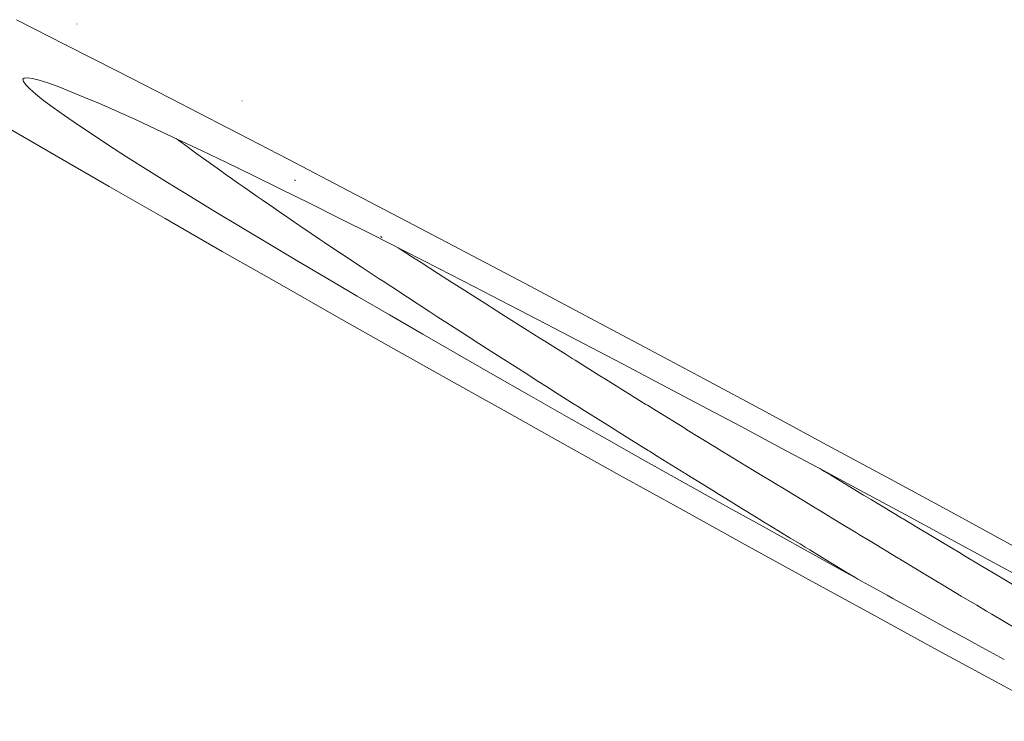
# Paper-space layout 'Sht-2' of a CAD drawing. Units: millimetres. Extents: x -3770 to 3012, y -3934 to 6125.
# Drawn here: x 1049 to 1052, y 2946 to 2949 of the extents above; entities that cross this region are included whole.
import ezdxf

# ---------------------------------------------------------------- set-up
doc = ezdxf.new("R2010")
doc.units = ezdxf.units.MM
for name, color, linetype, lineweight in [('EF-Slide-Tubes', 7, 'Continuous', 13), ('None', 7, 'Continuous', 5), ('Working-None', 7, 'Continuous', 5)]:
    doc.layers.add(name, color=color, linetype=linetype, lineweight=lineweight)

# ---------------------------------------------------------------- blocks, each defined once
blk = doc.blocks.new('Group')
at = {"layer": 'EF-Slide-Tubes', "color": 7, "linetype": 'Continuous', "lineweight": 13, "transparency": 33554687}
for p, q in [((1051.7324, 2947.1046), (1051.732, 2947.1048)), ((1051.732, 2947.1048), (1051.7324, 2947.1046)), ((1051.8394, 2947.046), (1051.8391, 2947.0462)), ((1051.8391, 2947.0462), (1051.8394, 2947.046)), ((1051.9893, 2946.9641), (1051.989, 2946.9642)), ((1051.989, 2946.9642), (1051.9893, 2946.9641))]:
    blk.add_line(p, q, dxfattribs=at)
at = {"layer": 'None', "color": 7, "linetype": 'Continuous', "lineweight": 5, "transparency": 33554687}
for p, q in [((1048.7963, 2948.9057), (1048.9656, 2948.8198)), ((1048.9656, 2948.8198), (1048.7963, 2948.9057)), ((1049.0046, 2948.8908), (1049.0044, 2948.891)), ((1049.0044, 2948.891), (1049.0046, 2948.8908)), ((1048.9656, 2948.8198), (1049.1426, 2948.7295)), ((1049.1426, 2948.7295), (1048.9656, 2948.8198)), ((1048.9685, 2948.8181), (1048.9681, 2948.8186)), ((1048.9681, 2948.8186), (1048.9685, 2948.8181)), ((1048.8235, 2948.7049), (1048.8343, 2948.7058)), ((1048.8343, 2948.7058), (1048.8514, 2948.7033)), ((1049.1426, 2948.7295), (1049.328, 2948.6344)), ((1049.328, 2948.6344), (1049.1426, 2948.7295)), ((1048.8189, 2948.7006), (1048.8235, 2948.7049)), ((1048.8206, 2948.6929), (1048.8189, 2948.7006)), ((1048.8189, 2948.7006), (1048.8206, 2948.6929)), ((1048.8285, 2948.6818), (1048.8206, 2948.6929)), ((1048.8206, 2948.6929), (1048.8285, 2948.6818)), ((1048.8427, 2948.6673), (1048.8285, 2948.6818)), ((1048.8285, 2948.6818), (1048.8427, 2948.6673)), ((1048.8514, 2948.7033), (1048.8747, 2948.6973)), ((1048.8747, 2948.6973), (1048.9042, 2948.688)), ((1048.9042, 2948.688), (1048.9397, 2948.6753)), ((1048.9397, 2948.6753), (1048.9814, 2948.6592)), ((1048.8631, 2948.6494), (1048.8427, 2948.6673)), ((1048.8427, 2948.6673), (1048.8631, 2948.6494)), ((1048.8897, 2948.6282), (1048.8631, 2948.6494)), ((1048.8631, 2948.6494), (1048.8897, 2948.6282)), ((1048.9814, 2948.6592), (1049.0289, 2948.6397)), ((1049.0289, 2948.6397), (1049.0824, 2948.617)), ((1048.9224, 2948.6038), (1048.8897, 2948.6282)), ((1048.8897, 2948.6282), (1048.9224, 2948.6038)), ((1048.9613, 2948.5761), (1048.9224, 2948.6038)), ((1048.9224, 2948.6038), (1048.9613, 2948.5761)), ((1049.0824, 2948.617), (1049.1416, 2948.591)), ((1049.328, 2948.6344), (1049.5228, 2948.5339)), ((1049.5228, 2948.5339), (1049.328, 2948.6344)), ((1049.5734, 2948.6267), (1049.573, 2948.6269)), ((1049.573, 2948.6269), (1049.5734, 2948.6267)), ((1049.0061, 2948.5453), (1048.9613, 2948.5761)), ((1048.9613, 2948.5761), (1049.0061, 2948.5453)), ((1049.1416, 2948.591), (1049.2064, 2948.5618)), ((1048.7608, 2948.5375), (1048.9335, 2948.4372)), ((1049.0568, 2948.5113), (1049.0061, 2948.5453)), ((1049.0061, 2948.5453), (1049.0568, 2948.5113)), ((1049.2064, 2948.5618), (1049.2768, 2948.5295)), ((1049.1133, 2948.4743), (1049.0568, 2948.5113)), ((1049.0568, 2948.5113), (1049.1133, 2948.4743)), ((1049.2768, 2948.5295), (1049.3526, 2948.494)), ((1049.5228, 2948.5339), (1049.5271, 2948.5317)), ((1049.5271, 2948.5317), (1049.5228, 2948.5339)), ((1049.5271, 2948.5317), (1049.7322, 2948.4253)), ((1049.7322, 2948.4253), (1049.5271, 2948.5317)), ((1049.1756, 2948.4343), (1049.1133, 2948.4743)), ((1049.1133, 2948.4743), (1049.1756, 2948.4343)), ((1049.3521, 2948.4926), (1049.3459, 2948.4971)), ((1049.3459, 2948.4971), (1049.3521, 2948.4926)), ((1049.3553, 2948.4902), (1049.3521, 2948.4926)), ((1049.3521, 2948.4926), (1049.3553, 2948.4902)), ((1049.3526, 2948.494), (1049.4337, 2948.4556)), ((1049.3845, 2948.4689), (1049.3553, 2948.4902)), ((1049.3553, 2948.4902), (1049.3845, 2948.4689)), ((1049.4087, 2948.4512), (1049.3845, 2948.4689)), ((1049.3845, 2948.4689), (1049.4087, 2948.4512)), ((1048.9335, 2948.4372), (1049.1158, 2948.3319)), ((1049.2434, 2948.3914), (1049.1756, 2948.4343)), ((1049.1756, 2948.4343), (1049.2434, 2948.3914)), ((1049.4176, 2948.4447), (1049.4087, 2948.4512)), ((1049.4087, 2948.4512), (1049.4176, 2948.4447)), ((1049.4598, 2948.4144), (1049.4176, 2948.4447)), ((1049.4176, 2948.4447), (1049.4598, 2948.4144)), ((1049.4337, 2948.4556), (1049.5198, 2948.4142)), ((1049.4646, 2948.411), (1049.4598, 2948.4144)), ((1049.4598, 2948.4144), (1049.4646, 2948.411)), ((1049.4873, 2948.3947), (1049.4646, 2948.411)), ((1049.4646, 2948.411), (1049.4873, 2948.3947)), ((1049.5198, 2948.4142), (1049.6109, 2948.3699)), ((1049.7322, 2948.4253), (1049.9377, 2948.3183)), ((1049.9377, 2948.3183), (1049.7322, 2948.4253)), ((1049.3167, 2948.3457), (1049.2434, 2948.3914)), ((1049.2434, 2948.3914), (1049.3167, 2948.3457)), ((1049.5223, 2948.3699), (1049.4873, 2948.3947)), ((1049.4873, 2948.3947), (1049.5223, 2948.3699)), ((1049.5402, 2948.3572), (1049.5223, 2948.3699)), ((1049.5223, 2948.3699), (1049.5402, 2948.3572)), ((1049.6109, 2948.3699), (1049.7067, 2948.3229)), ((1049.3953, 2948.2972), (1049.3167, 2948.3457)), ((1049.3167, 2948.3457), (1049.3953, 2948.2972)), ((1049.561, 2948.3425), (1049.5402, 2948.3572)), ((1049.5402, 2948.3572), (1049.561, 2948.3425)), ((1049.5816, 2948.328), (1049.561, 2948.3425)), ((1049.561, 2948.3425), (1049.5816, 2948.328)), ((1049.7571, 2948.3523), (1049.7543, 2948.3541)), ((1049.7543, 2948.3541), (1049.7571, 2948.3523)), ((1049.1158, 2948.3319), (1049.3083, 2948.2212)), ((1049.6255, 2948.2974), (1049.5816, 2948.328)), ((1049.5816, 2948.328), (1049.6255, 2948.2974)), ((1049.7067, 2948.3229), (1049.8072, 2948.2731)), ((1049.9377, 2948.3183), (1050.1417, 2948.2115)), ((1050.1417, 2948.2115), (1049.9377, 2948.3183)), ((1049.4791, 2948.2461), (1049.3953, 2948.2972)), ((1049.3953, 2948.2972), (1049.4791, 2948.2461)), ((1049.6387, 2948.2881), (1049.6255, 2948.2974)), ((1049.6255, 2948.2974), (1049.6387, 2948.2881)), ((1049.6428, 2948.2853), (1049.6387, 2948.2881)), ((1049.6387, 2948.2881), (1049.6428, 2948.2853)), ((1049.6823, 2948.258), (1049.6428, 2948.2853)), ((1049.6428, 2948.2853), (1049.6823, 2948.258)), ((1049.8072, 2948.2731), (1049.912, 2948.2208)), ((1049.5679, 2948.1924), (1049.4791, 2948.2461)), ((1049.4791, 2948.2461), (1049.5679, 2948.1924)), ((1049.7066, 2948.2414), (1049.6823, 2948.258)), ((1049.6823, 2948.258), (1049.7066, 2948.2414)), ((1049.7159, 2948.235), (1049.7066, 2948.2414)), ((1049.7066, 2948.2414), (1049.7159, 2948.235)), ((1049.7683, 2948.1991), (1049.7159, 2948.235)), ((1049.7159, 2948.235), (1049.7683, 2948.1991)), ((1049.3083, 2948.2212), (1049.5051, 2948.1085)), ((1049.7719, 2948.1967), (1049.7683, 2948.1991)), ((1049.7683, 2948.1991), (1049.7719, 2948.1967)), ((1049.8109, 2948.1704), (1049.7719, 2948.1967)), ((1049.7719, 2948.1967), (1049.8109, 2948.1704)), ((1049.912, 2948.2208), (1050.021, 2948.166)), ((1050.1417, 2948.2115), (1050.345, 2948.1047)), ((1050.345, 2948.1047), (1050.1417, 2948.2115)), ((1049.6616, 2948.1363), (1049.5679, 2948.1924)), ((1049.5679, 2948.1924), (1049.6616, 2948.1363)), ((1049.84, 2948.1507), (1049.8109, 2948.1704)), ((1049.8109, 2948.1704), (1049.84, 2948.1507)), ((1050.021, 2948.166), (1050.1339, 2948.1087)), ((1049.7599, 2948.0779), (1049.6616, 2948.1363)), ((1049.6616, 2948.1363), (1049.7599, 2948.0779)), ((1049.8575, 2948.1389), (1049.84, 2948.1507)), ((1049.84, 2948.1507), (1049.8575, 2948.1389)), ((1049.9103, 2948.1036), (1049.8575, 2948.1389)), ((1049.8575, 2948.1389), (1049.9103, 2948.1036)), ((1050.0554, 2948.1563), (1050.0502, 2948.1597)), ((1050.0502, 2948.1597), (1050.0554, 2948.1563)), ((1049.5051, 2948.1085), (1049.702, 2947.9964)), ((1049.9105, 2948.1035), (1049.9497, 2948.0774)), ((1049.9497, 2948.0774), (1049.9105, 2948.1035)), ((1050.1112, 2948.1202), (1050.1599, 2948.0889)), ((1050.1599, 2948.0889), (1050.1112, 2948.1202)), ((1050.1339, 2948.1087), (1050.2507, 2948.0492)), ((1050.345, 2948.1047), (1050.5482, 2947.9974)), ((1050.5482, 2947.9974), (1050.345, 2948.1047)), ((1049.8627, 2948.0172), (1049.7599, 2948.0779)), ((1049.7599, 2948.0779), (1049.8627, 2948.0172)), ((1049.9497, 2948.0774), (1049.9834, 2948.0551)), ((1049.9834, 2948.0551), (1049.9497, 2948.0774)), ((1050.1599, 2948.0889), (1050.1748, 2948.0793)), ((1050.1748, 2948.0793), (1050.1599, 2948.0889)), ((1050.1748, 2948.0793), (1050.1897, 2948.0697)), ((1050.1897, 2948.0697), (1050.1748, 2948.0793)), ((1050.1897, 2948.0697), (1050.2497, 2948.0312)), ((1050.2497, 2948.0312), (1050.1897, 2948.0697)), ((1049.9834, 2948.0551), (1050.014, 2948.0349)), ((1050.014, 2948.0349), (1049.9834, 2948.0551)), ((1050.014, 2948.0349), (1050.0448, 2948.0145)), ((1050.0448, 2948.0145), (1050.014, 2948.0349)), ((1050.2497, 2948.0312), (1050.2979, 2948.0004)), ((1050.2979, 2948.0004), (1050.2497, 2948.0312)), ((1050.2507, 2948.0492), (1050.371, 2947.9875)), ((1049.702, 2947.9964), (1049.8987, 2947.8848)), ((1049.9697, 2947.9545), (1049.8627, 2948.0172)), ((1049.8627, 2948.0172), (1049.9697, 2947.9545)), ((1050.0448, 2948.0145), (1050.0588, 2948.0054)), ((1050.0588, 2948.0054), (1050.0448, 2948.0145)), ((1050.0588, 2948.0054), (1050.1218, 2947.9642)), ((1050.1218, 2947.9642), (1050.0588, 2948.0054)), ((1050.2979, 2948.0004), (1050.3039, 2947.9966)), ((1050.3039, 2947.9966), (1050.2979, 2948.0004)), ((1050.3039, 2947.9966), (1050.3402, 2947.9734)), ((1050.3402, 2947.9734), (1050.3039, 2947.9966)), ((1050.5482, 2947.9974), (1050.752, 2947.8893)), ((1050.752, 2947.8893), (1050.5482, 2947.9974)), ((1050.1218, 2947.9642), (1050.1374, 2947.954)), ((1050.1374, 2947.954), (1050.1218, 2947.9642)), ((1050.3402, 2947.9734), (1050.3651, 2947.9575)), ((1050.3651, 2947.9575), (1050.3402, 2947.9734)), ((1050.371, 2947.9875), (1050.4946, 2947.9238)), ((1050.0809, 2947.8897), (1049.9697, 2947.9545)), ((1049.9697, 2947.9545), (1050.0809, 2947.8897)), ((1050.1374, 2947.954), (1050.143, 2947.9503)), ((1050.143, 2947.9503), (1050.1374, 2947.954)), ((1050.143, 2947.9503), (1050.2195, 2947.9007)), ((1050.2195, 2947.9007), (1050.143, 2947.9503)), ((1050.3651, 2947.9575), (1050.4251, 2947.9194)), ((1050.4251, 2947.9194), (1050.3651, 2947.9575)), ((1050.2195, 2947.9007), (1050.2335, 2947.8916)), ((1050.2335, 2947.8916), (1050.2195, 2947.9007)), ((1050.2335, 2947.8916), (1050.244, 2947.8848)), ((1050.244, 2947.8848), (1050.2335, 2947.8916)), ((1050.4251, 2947.9194), (1050.4318, 2947.9152)), ((1050.4318, 2947.9152), (1050.4251, 2947.9194)), ((1050.4318, 2947.9152), (1050.4808, 2947.8841)), ((1050.4808, 2947.8841), (1050.4318, 2947.9152)), ((1050.4946, 2947.9238), (1050.6212, 2947.8581)), ((1049.8987, 2947.8848), (1050.0959, 2947.7735)), ((1050.1959, 2947.823), (1050.0809, 2947.8897)), ((1050.0809, 2947.8897), (1050.1959, 2947.823)), ((1050.244, 2947.8848), (1050.3036, 2947.8463)), ((1050.3036, 2947.8463), (1050.244, 2947.8848)), ((1050.4808, 2947.8841), (1050.5239, 2947.8568)), ((1050.5239, 2947.8568), (1050.4808, 2947.8841)), ((1050.6212, 2947.8581), (1050.7508, 2947.7906)), ((1050.752, 2947.8893), (1050.9572, 2947.7801)), ((1050.9572, 2947.7801), (1050.752, 2947.8893)), ((1050.3036, 2947.8463), (1050.3478, 2947.8179)), ((1050.3478, 2947.8179), (1050.3036, 2947.8463)), ((1050.5239, 2947.8568), (1050.5553, 2947.837)), ((1050.5553, 2947.837), (1050.5239, 2947.8568)), ((1050.5553, 2947.837), (1050.5989, 2947.8094)), ((1050.5989, 2947.8094), (1050.5553, 2947.837)), ((1050.3146, 2947.7547), (1050.1959, 2947.823)), ((1050.1959, 2947.823), (1050.3146, 2947.7547)), ((1050.3478, 2947.8179), (1050.3487, 2947.8173)), ((1050.3487, 2947.8173), (1050.3478, 2947.8179)), ((1050.3487, 2947.8173), (1050.3885, 2947.7917)), ((1050.3885, 2947.7917), (1050.3487, 2947.8173)), ((1050.3885, 2947.7917), (1050.4545, 2947.7494)), ((1050.4545, 2947.7494), (1050.3885, 2947.7917)), ((1050.5989, 2947.8094), (1050.6154, 2947.7991)), ((1050.6154, 2947.7991), (1050.5989, 2947.8094)), ((1050.6154, 2947.7991), (1050.6886, 2947.7532)), ((1050.6886, 2947.7532), (1050.6154, 2947.7991)), ((1050.7508, 2947.7906), (1050.8829, 2947.7214)), ((1050.0959, 2947.7735), (1050.294, 2947.662)), ((1050.9572, 2947.7801), (1051.1643, 2947.6695)), ((1051.1643, 2947.6695), (1050.9572, 2947.7801)), ((1050.4367, 2947.6847), (1050.3146, 2947.7547)), ((1050.3146, 2947.7547), (1050.4367, 2947.6847)), ((1050.4545, 2947.7494), (1050.4675, 2947.7411)), ((1050.4675, 2947.7411), (1050.4545, 2947.7494)), ((1050.4675, 2947.7411), (1050.4738, 2947.7371)), ((1050.4738, 2947.7371), (1050.4675, 2947.7411)), ((1050.4738, 2947.7371), (1050.5132, 2947.7119)), ((1050.5132, 2947.7119), (1050.4738, 2947.7371)), ((1050.6886, 2947.7532), (1050.7095, 2947.74)), ((1050.7095, 2947.74), (1050.6886, 2947.7532)), ((1050.7095, 2947.74), (1050.7196, 2947.7337)), ((1050.7196, 2947.7337), (1050.7095, 2947.74)), ((1050.7196, 2947.7337), (1050.805, 2947.6804)), ((1050.805, 2947.6804), (1050.7196, 2947.7337)), ((1050.5132, 2947.7119), (1050.5602, 2947.682)), ((1050.5602, 2947.682), (1050.5132, 2947.7119)), ((1050.8829, 2947.7214), (1051.0173, 2947.6507)), ((1050.294, 2947.662), (1050.4938, 2947.55)), ((1050.5619, 2947.6132), (1050.4367, 2947.6847)), ((1050.4367, 2947.6847), (1050.5619, 2947.6132)), ((1050.5602, 2947.682), (1050.5896, 2947.6633)), ((1050.5896, 2947.6633), (1050.5602, 2947.682)), ((1050.5896, 2947.6633), (1050.6267, 2947.6397)), ((1050.6267, 2947.6397), (1050.5896, 2947.6633)), ((1050.805, 2947.6804), (1050.8248, 2947.6681)), ((1050.8248, 2947.6681), (1050.805, 2947.6804)), ((1050.8248, 2947.6681), (1050.8429, 2947.6568)), ((1050.8429, 2947.6568), (1050.8248, 2947.6681)), ((1050.8429, 2947.6568), (1050.9019, 2947.6202)), ((1050.9019, 2947.6202), (1050.8429, 2947.6568)), ((1051.1643, 2947.6695), (1051.3742, 2947.5569)), ((1051.3742, 2947.5569), (1051.1643, 2947.6695)), ((1050.6267, 2947.6397), (1050.646, 2947.6276)), ((1050.646, 2947.6276), (1050.6267, 2947.6397)), ((1050.646, 2947.6276), (1050.7144, 2947.5843)), ((1050.7144, 2947.5843), (1050.646, 2947.6276)), ((1051.0173, 2947.6507), (1051.1539, 2947.5786)), ((1050.6902, 2947.5404), (1050.5619, 2947.6132)), ((1050.5619, 2947.6132), (1050.6902, 2947.5404)), ((1050.9019, 2947.6202), (1050.9637, 2947.5819)), ((1050.9637, 2947.5819), (1050.9019, 2947.6202)), ((1050.7144, 2947.5843), (1050.7339, 2947.572)), ((1050.7339, 2947.572), (1050.7144, 2947.5843)), ((1050.7339, 2947.572), (1050.7417, 2947.5671)), ((1050.7417, 2947.5671), (1050.7339, 2947.572)), ((1050.7417, 2947.5671), (1050.8234, 2947.5158)), ((1050.8234, 2947.5158), (1050.7417, 2947.5671)), ((1050.9637, 2947.5819), (1050.9689, 2947.5787)), ((1050.9689, 2947.5787), (1050.9637, 2947.5819)), ((1050.9689, 2947.5787), (1051.0003, 2947.5594)), ((1051.0003, 2947.5594), (1050.9689, 2947.5787)), ((1051.0003, 2947.5594), (1051.0974, 2947.4995)), ((1051.0974, 2947.4995), (1051.0003, 2947.5594)), ((1051.1539, 2947.5786), (1051.2922, 2947.5052)), ((1051.3742, 2947.5569), (1051.5876, 2947.442)), ((1051.5876, 2947.442), (1051.3742, 2947.5569)), ((1050.4938, 2947.55), (1050.696, 2947.4372)), ((1050.8211, 2947.4663), (1050.6902, 2947.5404)), ((1050.6902, 2947.5404), (1050.8211, 2947.4663)), ((1050.8234, 2947.5158), (1050.8419, 2947.5042)), ((1050.8419, 2947.5042), (1050.8234, 2947.5158)), ((1050.8419, 2947.5042), (1050.8582, 2947.494)), ((1050.8582, 2947.494), (1050.8419, 2947.5042)), ((1050.8582, 2947.494), (1050.914, 2947.4591)), ((1050.914, 2947.4591), (1050.8582, 2947.494)), ((1051.0974, 2947.4995), (1051.1005, 2947.4976)), ((1051.1005, 2947.4976), (1051.0974, 2947.4995)), ((1051.1005, 2947.4976), (1051.105, 2947.4948)), ((1051.105, 2947.4948), (1051.1005, 2947.4976)), ((1051.105, 2947.4948), (1051.2031, 2947.4348)), ((1051.2031, 2947.4348), (1051.105, 2947.4948)), ((1051.2922, 2947.5052), (1051.4322, 2947.4306)), ((1050.9545, 2947.3913), (1050.8211, 2947.4663)), ((1050.8211, 2947.4663), (1050.9545, 2947.3913)), ((1050.914, 2947.4591), (1050.9719, 2947.423)), ((1050.9719, 2947.423), (1050.914, 2947.4591)), ((1050.696, 2947.4372), (1050.8728, 2947.3388)), ((1050.9719, 2947.423), (1050.976, 2947.4204)), ((1050.976, 2947.4204), (1050.9719, 2947.423)), ((1050.976, 2947.4204), (1051.0061, 2947.4018)), ((1051.0061, 2947.4018), (1050.976, 2947.4204)), ((1051.2031, 2947.4348), (1051.2286, 2947.4191)), ((1051.2286, 2947.4191), (1051.2031, 2947.4348)), ((1051.2286, 2947.4191), (1051.2486, 2947.4069)), ((1051.2486, 2947.4069), (1051.2286, 2947.4191)), ((1051.4322, 2947.4306), (1051.5734, 2947.3551)), ((1051.5876, 2947.442), (1051.8053, 2947.3244)), ((1051.8053, 2947.3244), (1051.5876, 2947.442)), ((1051.0901, 2947.3153), (1050.9545, 2947.3913)), ((1050.9545, 2947.3913), (1051.0901, 2947.3153)), ((1051.0061, 2947.4018), (1051.0952, 2947.3465)), ((1051.0952, 2947.3465), (1051.0061, 2947.4018)), ((1051.2486, 2947.4069), (1051.308, 2947.3707)), ((1051.308, 2947.3707), (1051.2486, 2947.4069)), ((1051.308, 2947.3707), (1051.3625, 2947.3374)), ((1051.3625, 2947.3374), (1051.308, 2947.3707)), ((1051.5628, 2947.3608), (1051.5767, 2947.3523)), ((1051.5767, 2947.3523), (1051.5628, 2947.3608)), ((1051.5734, 2947.3551), (1051.7156, 2947.2787)), ((1051.5767, 2947.3523), (1051.5999, 2947.3383)), ((1051.5999, 2947.3383), (1051.5767, 2947.3523)), ((1050.8728, 2947.3388), (1051.0813, 2947.2233)), ((1051.2277, 2947.2385), (1051.0901, 2947.3153)), ((1051.0901, 2947.3153), (1051.2277, 2947.2385)), ((1051.0952, 2947.3465), (1051.0999, 2947.3436)), ((1051.0999, 2947.3436), (1051.0952, 2947.3465)), ((1051.0999, 2947.3436), (1051.1042, 2947.341)), ((1051.1042, 2947.341), (1051.0999, 2947.3436)), ((1051.1042, 2947.341), (1051.1959, 2947.2844)), ((1051.1959, 2947.2844), (1051.1042, 2947.341)), ((1051.3625, 2947.3374), (1051.3938, 2947.3184)), ((1051.3938, 2947.3184), (1051.3625, 2947.3374)), ((1051.3938, 2947.3184), (1051.4149, 2947.3056)), ((1051.4149, 2947.3056), (1051.3938, 2947.3184)), ((1051.5999, 2947.3383), (1051.6329, 2947.3184)), ((1051.6329, 2947.3184), (1051.5999, 2947.3383)), ((1051.6329, 2947.3184), (1051.7132, 2947.2698)), ((1051.7132, 2947.2698), (1051.6329, 2947.3184)), ((1051.8053, 2947.3244), (1052.0281, 2947.2036)), ((1052.0281, 2947.2036), (1051.8053, 2947.3244)), ((1051.1959, 2947.2844), (1051.2158, 2947.2722)), ((1051.2158, 2947.2722), (1051.1959, 2947.2844)), ((1051.4149, 2947.3056), (1051.4335, 2947.2943)), ((1051.4335, 2947.2943), (1051.4149, 2947.3056)), ((1051.4335, 2947.2943), (1051.5223, 2947.2403)), ((1051.5223, 2947.2403), (1051.4335, 2947.2943)), ((1051.2158, 2947.2722), (1051.2385, 2947.2582)), ((1051.2385, 2947.2582), (1051.2158, 2947.2722)), ((1051.2385, 2947.2582), (1051.2941, 2947.2241)), ((1051.2941, 2947.2241), (1051.2385, 2947.2582)), ((1051.7132, 2947.2698), (1051.7391, 2947.2542)), ((1051.7391, 2947.2542), (1051.7132, 2947.2698)), ((1051.7156, 2947.2787), (1051.8586, 2947.2016)), ((1051.7391, 2947.2542), (1051.7479, 2947.2489)), ((1051.7479, 2947.2489), (1051.7391, 2947.2542)), ((1051.7479, 2947.2489), (1051.8447, 2947.1906)), ((1051.8447, 2947.1906), (1051.7479, 2947.2489)), ((1051.0813, 2947.2233), (1051.2944, 2947.1056)), ((1051.3669, 2947.1611), (1051.2277, 2947.2385)), ((1051.2277, 2947.2385), (1051.3669, 2947.1611)), ((1051.2941, 2947.2241), (1051.3377, 2947.1973)), ((1051.3377, 2947.1973), (1051.2941, 2947.2241)), ((1051.5223, 2947.2403), (1051.5405, 2947.2293)), ((1051.5405, 2947.2293), (1051.5223, 2947.2403)), ((1051.5405, 2947.2293), (1051.5658, 2947.214)), ((1051.5658, 2947.214), (1051.5405, 2947.2293)), ((1051.5658, 2947.214), (1051.6289, 2947.1758)), ((1051.6289, 2947.1758), (1051.5658, 2947.214)), ((1051.3377, 2947.1973), (1051.3745, 2947.1748)), ((1051.3745, 2947.1748), (1051.3377, 2947.1973)), ((1051.8447, 2947.1906), (1051.8494, 2947.1878)), ((1051.8494, 2947.1878), (1051.8447, 2947.1906)), ((1051.8494, 2947.1878), (1051.8968, 2947.1593)), ((1051.8968, 2947.1593), (1051.8494, 2947.1878)), ((1051.8586, 2947.2016), (1052.0021, 2947.1239)), ((1052.0281, 2947.2036), (1052.2565, 2947.0793)), ((1052.2565, 2947.0793), (1052.0281, 2947.2036)), ((1051.5075, 2947.0832), (1051.3669, 2947.1611)), ((1051.3669, 2947.1611), (1051.5075, 2947.0832)), ((1051.3745, 2947.1748), (1051.3943, 2947.1627)), ((1051.3943, 2947.1627), (1051.3745, 2947.1748)), ((1051.3943, 2947.1627), (1051.4609, 2947.122)), ((1051.4609, 2947.122), (1051.3943, 2947.1627)), ((1051.6289, 2947.1758), (1051.6884, 2947.1397)), ((1051.6884, 2947.1397), (1051.6289, 2947.1758)), ((1051.8968, 2947.1593), (1051.9499, 2947.1274)), ((1051.9499, 2947.1274), (1051.8968, 2947.1593)), ((1051.4609, 2947.122), (1051.4947, 2947.1014)), ((1051.4947, 2947.1014), (1051.4609, 2947.122)), ((1051.6884, 2947.1397), (1051.6988, 2947.1334)), ((1051.6988, 2947.1334), (1051.6884, 2947.1397)), ((1051.6988, 2947.1334), (1051.7346, 2947.1118)), ((1051.7346, 2947.1118), (1051.6988, 2947.1334)), ((1051.7346, 2947.1118), (1051.8326, 2947.0526)), ((1051.8326, 2947.0526), (1051.7346, 2947.1118)), ((1051.9499, 2947.1274), (1051.9853, 2947.1062)), ((1051.9853, 2947.1062), (1051.9499, 2947.1274)), ((1052.0021, 2947.1239), (1052.1458, 2947.0459)), ((1051.2944, 2947.1056), (1051.5129, 2946.9854)), ((1051.4947, 2947.1014), (1051.5118, 2947.0909)), ((1051.5118, 2947.0909), (1051.4947, 2947.1014)), ((1051.6493, 2947.005), (1051.5075, 2947.0832)), ((1051.5075, 2947.0832), (1051.6493, 2947.005)), ((1051.5118, 2947.0909), (1051.5279, 2947.0811)), ((1051.5279, 2947.0811), (1051.5118, 2947.0909)), ((1051.5279, 2947.0811), (1051.5945, 2947.0405)), ((1051.5945, 2947.0405), (1051.5279, 2947.0811)), ((1051.9853, 2947.1062), (1052.0464, 2947.0696)), ((1052.0464, 2947.0696), (1051.9853, 2947.1062)), ((1051.8326, 2947.0526), (1051.8372, 2947.0499)), ((1051.8372, 2947.0499), (1051.8326, 2947.0526)), ((1051.8372, 2947.0499), (1051.8398, 2947.0483)), ((1051.8398, 2947.0483), (1051.8372, 2947.0499)), ((1051.8398, 2947.0483), (1051.9448, 2946.9851)), ((1051.9448, 2946.9851), (1051.8398, 2947.0483)), ((1052.0464, 2947.0696), (1052.0548, 2947.0646)), ((1052.0548, 2947.0646), (1052.0464, 2947.0696)), ((1052.0548, 2947.0646), (1052.1208, 2947.0251)), ((1052.1208, 2947.0251), (1052.0548, 2947.0646)), ((1052.1458, 2947.0459), (1052.2894, 2946.9675)), ((1051.5945, 2947.0405), (1051.6502, 2947.0066)), ((1051.6502, 2947.0066), (1051.5945, 2947.0405)), ((1052.1208, 2947.0251), (1052.1596, 2947.0019)), ((1052.1596, 2947.0019), (1052.1208, 2947.0251)), ((1051.5129, 2946.9854), (1051.7378, 2946.8622)), ((1051.6866, 2946.9845), (1051.6493, 2947.005)), ((1051.6493, 2947.005), (1051.6866, 2946.9845)), ((1051.6502, 2947.0066), (1051.6528, 2947.005)), ((1051.6528, 2947.005), (1051.6502, 2947.0066)), ((1051.6528, 2947.005), (1051.6866, 2946.9845)), ((1051.6866, 2946.9845), (1051.6528, 2947.005)), ((1051.6936, 2946.9806), (1051.6866, 2946.9845)), ((1051.6866, 2946.9845), (1051.6936, 2946.9806)), ((1051.7938, 2946.9252), (1051.6936, 2946.9806)), ((1051.6936, 2946.9806), (1051.7938, 2946.9252)), ((1051.9448, 2946.9851), (1051.9673, 2946.9716)), ((1051.9673, 2946.9716), (1051.9448, 2946.9851)), ((1052.1596, 2947.0019), (1052.1962, 2946.98)), ((1052.1962, 2946.98), (1052.1596, 2947.0019)), ((1052.1962, 2946.98), (1052.2559, 2946.9443)), ((1052.2559, 2946.9443), (1052.1962, 2946.98)), ((1051.9673, 2946.9716), (1051.9866, 2946.96)), ((1051.9866, 2946.96), (1051.9673, 2946.9716)), ((1051.9866, 2946.96), (1052.0495, 2946.9223)), ((1052.0495, 2946.9223), (1051.9866, 2946.96)), ((1051.8142, 2946.9139), (1051.7938, 2946.9252)), ((1051.7938, 2946.9252), (1051.8142, 2946.9139)), ((1051.8942, 2946.8699), (1051.8142, 2946.9139)), ((1051.8142, 2946.9139), (1051.8942, 2946.8699)), ((1052.0495, 2946.9223), (1052.1028, 2946.8904)), ((1052.1028, 2946.8904), (1052.0495, 2946.9223)), ((1052.1028, 2946.8904), (1052.1365, 2946.8703)), ((1052.1365, 2946.8703), (1052.1028, 2946.8904)), ((1051.7378, 2946.8622), (1051.9682, 2946.7363)), ((1051.9418, 2946.8436), (1051.8942, 2946.8699)), ((1051.8942, 2946.8699), (1051.9418, 2946.8436)), ((1051.9948, 2946.8145), (1051.9418, 2946.8436)), ((1051.9418, 2946.8436), (1051.9948, 2946.8145)), ((1052.1365, 2946.8703), (1052.1544, 2946.8596)), ((1052.1544, 2946.8596), (1052.1365, 2946.8703)), ((1052.1544, 2946.8596), (1052.2391, 2946.809)), ((1052.2391, 2946.809), (1052.1544, 2946.8596)), ((1052.0696, 2946.7735), (1051.9948, 2946.8145)), ((1051.9948, 2946.8145), (1052.0696, 2946.7735)), ((1052.096, 2946.7591), (1052.0696, 2946.7735)), ((1052.0696, 2946.7735), (1052.096, 2946.7591)), ((1052.1976, 2946.7035), (1052.096, 2946.7591)), ((1052.096, 2946.7591), (1052.1976, 2946.7035)), ((1051.9682, 2946.7363), (1052.1967, 2946.612)), ((1052.1967, 2946.612), (1052.4194, 2946.4912))]:
    blk.add_line(p, q, dxfattribs=at)

psp = doc.layouts.new('Sht-2')

# ---------------------------------------------------------------- block references
at = {"layer": 'Working-None'}
psp.add_blockref('Group', (0, 0), dxfattribs=at)

doc.saveas('drawing.dxf')
